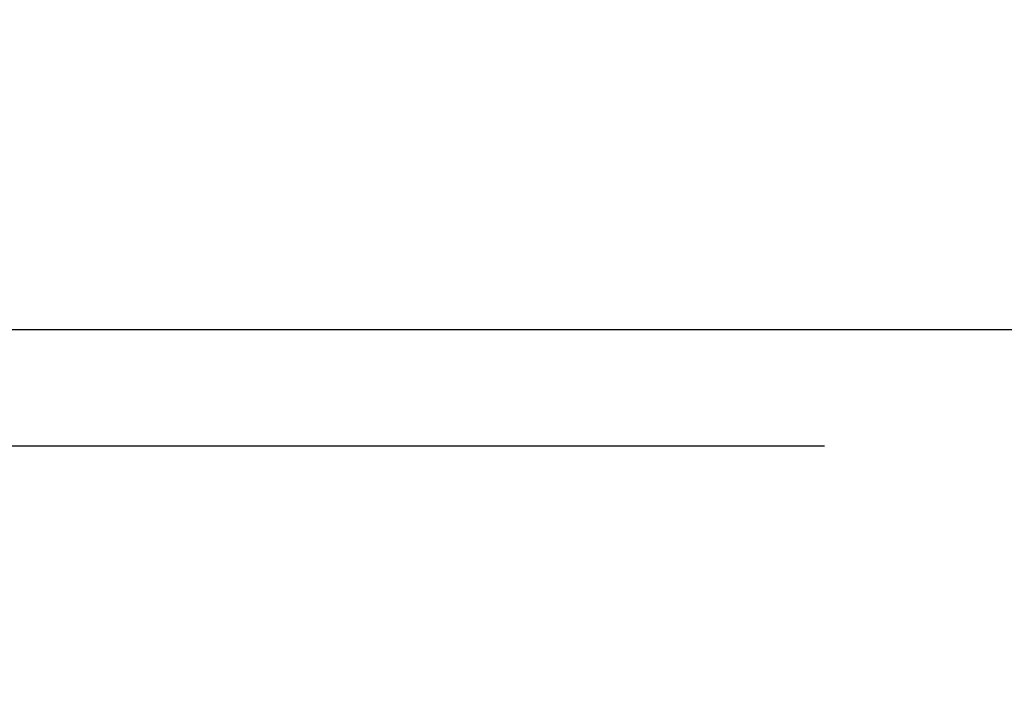
# Paper-space layout 'Blatt2' of a CAD drawing. Units: millimetres. Extents: x 0 to 4200, y 0 to 2970.
# Drawn here: x 1267 to 1394, y 889 to 975 of the extents above; entities that cross this region are included whole.
import ezdxf

# ---------------------------------------------------------------- set-up
doc = ezdxf.new("R2010")
doc.units = ezdxf.units.MM
doc.linetypes.add('CENTERX2', pattern=[20.32, 12.7, -2.54, 2.54, -2.54])
doc.layers.add('1', color=7, linetype='Continuous')
doc.styles.add('SLDTEXTSTYLE1', font='TXT', dxfattribs={"width": 0.605})
doc.dimstyles.new('SLDDIMSTYLE2', dxfattribs={"dimtxt": 35, "dimasz": 25, "dimexe": 0, "dimexo": 0.0625, "dimgap": 8.75, "dimtad": 1, "dimdec": 1, "dimrnd": 1e-09, "dimzin": 12, "dimdsep": 46, "dimtxsty": 'SLDTEXTSTYLE1', "dimsah": 1, "dimcen": 0.09, "dimadec": 0, "dimazin": 3, "dimtfac": 1, "dimtdec": 1, "dimtmove": 0, "dimatfit": 0, "dimfxl": 1, "dimfrac": 2, "dimtolj": 1, "dimtzin": 12, "dimarcsym": 0})

# ---------------------------------------------------------------- blocks, each defined once
blk = doc.blocks.new('_D_14')
at = {"layer": '1', "ltscale": 10}
for p, q in [((1511.19, 934.56), (1511.19, 974.56)), ((1242.19, 934.56), (1521.19, 934.56)), ((1511.19, 816.56), (1511.19, 934.56)), ((1352.49, 816.56), (1521.19, 816.56)), ((1511.19, 816.56), (1511.19, 776.56))]:
    blk.add_line(p, q, dxfattribs=at)
for points in [[(1511.19, 934.56), (1515.19, 959.56), (1507.19, 959.56)], [(1511.19, 816.56), (1507.19, 791.56), (1515.19, 791.56)]]:
    blk.add_solid(points, dxfattribs=at)
at = {"layer": '1', "ltscale": 10, "insert": (1466.07, 835.45), "char_height": 35, "attachment_point": 1, "rotation": 90, "style": 'SLDTEXTSTYLE1'}
blk.add_mtext('118', dxfattribs=at)

psp = doc.layouts.new('Blatt2')

# ---------------------------------------------------------------- linework, layer by layer
at = {"color": 7, "linetype": 'CENTERX2', "ltscale": 10}
psp.add_line((1370.83, 919.48), (1257.62, 919.48), dxfattribs=at)

# ---------------------------------------------------------------- dimensions: what is measured, and where the dimension line sits
at = {"layer": '1', "ltscale": 10}
dim = psp.add_linear_dim(base=(1511.19, 934.56), p1=(1342.49, 816.56), p2=(1232.19, 934.56), angle=90, dimstyle='SLDDIMSTYLE2', dxfattribs=at)
dim.commit()
dim.dimension.update_dxf_attribs({"geometry": '_D_14', "text_midpoint": (1511.19, 875.56), "dimtype": 160})

doc.saveas('drawing.dxf')
